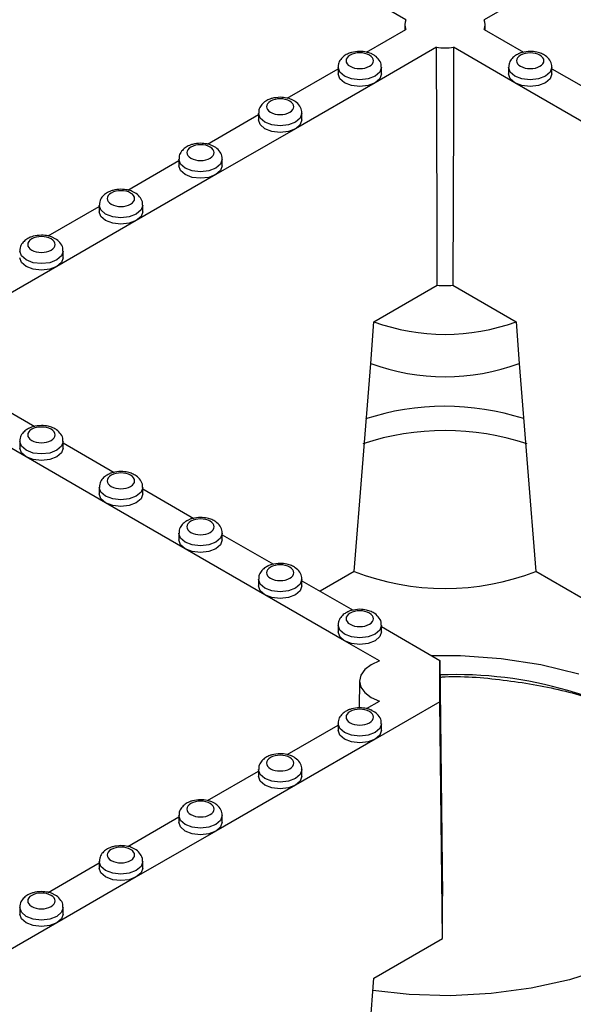
# Model space of a CAD drawing. Units: millimetres. Extents: x -29 to 664, y -32 to 370.
# Drawn here: x 343 to 352, y 119 to 135 of the extents above; entities that cross this region are included whole.
import ezdxf

# ---------------------------------------------------------------- set-up
doc = ezdxf.new("R2010")
doc.units = ezdxf.units.MM

msp = doc.modelspace()

# ---------------------------------------------------------------- linework, layer by layer
at = {"color": 7, "linetype": 'Continuous', "lineweight": 25}
for p, q in [((349.037078, 134.546754), (348.083219, 135.097405)), ((351.212167, 135.097405), (350.258309, 134.546754)), ((349.022705, 134.472017), (349.021764, 134.383988)), ((350.273622, 134.383988), (350.272681, 134.472017)), ((348.429058, 134.041826), (349.037078, 134.392828)), ((350.258309, 134.392828), (350.869392, 134.040057)), ((349.514375, 134.11729), (348.560517, 133.56664)), ((350.73487, 133.56664), (349.781012, 134.11729)), ((347.984368, 133.806476), (347.984368, 133.704409)), ((348.659368, 133.704409), (348.659368, 133.806476)), ((350.636018, 133.806476), (350.636018, 133.704409)), ((351.311018, 133.704409), (351.311018, 133.806476)), ((347.191621, 133.327469), (347.984368, 133.785112)), ((351.311018, 133.785112), (352.106829, 133.3257)), ((348.560517, 133.56664), (347.32308, 132.852283)), ((351.972307, 132.852283), (350.73487, 133.56664)), ((345.954185, 132.613112), (346.746931, 133.070755)), ((346.746931, 133.092119), (346.746931, 132.990052)), ((347.421931, 132.990052), (347.421931, 133.092119)), ((347.32308, 132.852283), (346.085643, 132.137926)), ((344.716748, 131.898755), (345.509494, 132.356398)), ((345.509494, 132.377762), (345.509494, 132.275694)), ((346.184494, 132.275694), (346.184494, 132.377762)), ((346.085643, 132.137926), (344.848206, 131.423568)), ((344.272057, 131.663405), (344.272057, 131.561337)), ((344.947057, 131.561337), (344.947057, 131.663405)), ((343.479311, 131.184398), (344.272057, 131.64204)), ((344.848206, 131.423568), (343.610769, 130.709211)), ((343.70962, 130.84698), (343.70962, 130.949048)), ((343.610769, 130.709211), (342.373332, 129.994854)), ((348.543598, 129.850378), (349.527265, 130.418237)), ((349.768122, 130.418237), (350.751789, 129.850378)), ((348.492355, 129.203047), (348.543598, 129.850378)), ((350.751789, 129.850378), (350.803031, 129.203047)), ((348.23646, 125.966576), (348.492355, 129.203047)), ((350.803031, 129.203047), (351.058927, 125.966576)), ((342.472184, 128.682561), (343.267994, 128.223149)), ((343.133472, 127.749732), (341.896035, 128.464089)), ((343.03462, 127.989568), (343.03462, 127.887501)), ((343.70962, 127.887501), (343.70962, 127.989568)), ((343.70962, 127.968204), (344.505431, 127.508792)), ((344.370909, 127.035375), (343.133472, 127.749732)), ((344.272057, 127.275211), (344.272057, 127.173144)), ((344.947057, 127.173144), (344.947057, 127.275211)), ((344.947057, 127.253847), (345.742868, 126.794435)), ((345.608346, 126.321018), (344.370909, 127.035375)), ((345.509494, 126.560854), (345.509494, 126.458787)), ((346.184494, 126.458787), (346.184494, 126.560854)), ((346.184494, 126.53949), (346.980305, 126.080078)), ((346.845783, 125.606661), (345.608346, 126.321018)), ((346.746931, 125.846497), (346.746931, 125.74443)), ((347.421931, 125.74443), (347.421931, 125.846497)), ((348.23646, 125.966576), (347.706688, 125.660746)), ((356.486923, 122.833061), (351.058927, 125.966576)), ((347.421931, 125.825133), (348.217742, 125.365721)), ((348.083219, 124.892304), (346.845783, 125.606661)), ((347.984368, 125.13214), (347.984368, 125.030072)), ((348.659368, 125.030072), (348.659368, 125.13214)), ((348.659368, 125.110776), (349.569151, 124.585569)), ((348.630055, 124.576622), (348.083219, 124.892304)), ((349.569151, 123.943811), (349.569151, 124.585569)), ((349.569151, 124.585569), (349.608422, 120.920526)), ((348.319163, 124.266916), (348.314687, 123.848077)), ((348.429058, 123.836725), (348.630055, 123.952758)), ((349.569151, 123.943811), (348.560517, 123.361538)), ((349.608422, 120.259987), (349.569151, 123.943811)), ((347.191621, 123.122368), (347.984368, 123.58001)), ((347.984368, 123.601375), (347.984368, 123.499307)), ((348.659368, 123.499307), (348.659368, 123.601375)), ((348.560517, 123.361538), (347.32308, 122.647181)), ((345.954185, 122.40801), (346.746931, 122.865653)), ((346.746931, 122.887018), (346.746931, 122.78495)), ((347.421931, 122.78495), (347.421931, 122.887018)), ((347.32308, 122.647181), (346.085643, 121.932824)), ((345.509494, 122.172661), (345.509494, 122.070593)), ((346.184494, 122.070593), (346.184494, 122.172661)), ((344.716748, 121.693653), (345.509494, 122.151296)), ((346.085643, 121.932824), (344.848206, 121.218467)), ((343.479311, 120.979296), (344.272057, 121.436939)), ((344.272057, 121.458304), (344.272057, 121.356236)), ((344.947057, 121.356236), (344.947057, 121.458304)), ((344.848206, 121.218467), (343.610769, 120.50411)), ((349.608422, 120.259987), (349.608422, 120.920526)), ((343.03462, 120.743946), (343.03462, 120.641879)), ((343.70962, 120.641879), (343.70962, 120.743946)), ((343.610769, 120.50411), (342.373332, 119.789753)), ((348.543598, 119.645277), (349.608422, 120.259987)), ((348.23646, 115.761475), (348.543598, 119.645277))]:
    msp.add_line(p, q, dxfattribs=at)
at = {"color": 7, "linetype": 'Continuous', "lineweight": 25, "flags": 128}
for points in [[(349.527265, 130.418237), (349.523432, 131.500779), (349.514375, 134.11729)], [(349.781012, 134.11729), (349.777521, 133.098681), (349.768122, 130.418237)], [(348.560517, 133.56664), (348.451024, 133.524405), (348.321868, 133.509574), (348.192712, 133.524405), (348.083219, 133.56664), (348.010059, 133.629849), (347.984368, 133.704409)], [(348.659368, 133.704409), (348.633677, 133.629849), (348.560517, 133.56664)], [(350.73487, 133.56664), (350.661709, 133.629849), (350.636018, 133.704409)], [(351.311018, 133.704409), (351.285328, 133.629849), (351.212167, 133.56664), (351.102674, 133.524405), (350.973518, 133.509574), (350.844363, 133.524405), (350.73487, 133.56664)], [(347.32308, 132.852283), (347.213587, 132.810048), (347.084431, 132.795217), (346.955275, 132.810048), (346.845783, 132.852283), (346.772622, 132.915492), (346.746931, 132.990052)], [(347.421931, 132.990052), (347.39624, 132.915492), (347.32308, 132.852283)], [(346.085643, 132.137926), (345.97615, 132.095691), (345.846994, 132.08086), (345.717839, 132.095691), (345.608346, 132.137926), (345.535185, 132.201134), (345.509494, 132.275694)], [(346.184494, 132.275694), (346.158804, 132.201134), (346.085643, 132.137926)], [(344.848206, 131.423568), (344.738713, 131.381334), (344.609557, 131.366503), (344.480402, 131.381334), (344.370909, 131.423568), (344.297748, 131.486777), (344.272057, 131.561337)], [(344.947057, 131.561337), (344.921367, 131.486777), (344.848206, 131.423568)], [(343.610769, 130.709211), (343.501276, 130.666977), (343.37212, 130.652146), (343.242965, 130.666977), (343.133472, 130.709211), (343.060311, 130.77242), (343.03462, 130.84698)], [(343.70962, 130.84698), (343.68393, 130.77242), (343.610769, 130.709211)], [(343.133472, 127.749732), (343.060311, 127.812941), (343.03462, 127.887501)], [(343.70962, 127.887501), (343.68393, 127.812941), (343.610769, 127.749732), (343.501276, 127.707497), (343.37212, 127.692666), (343.242965, 127.707497), (343.133472, 127.749732)], [(344.370909, 127.035375), (344.297748, 127.098584), (344.272057, 127.173144)], [(344.947057, 127.173144), (344.921367, 127.098584), (344.848206, 127.035375), (344.738713, 126.99314), (344.609557, 126.978309), (344.480402, 126.99314), (344.370909, 127.035375)], [(345.608346, 126.321018), (345.535185, 126.384227), (345.509494, 126.458787)], [(346.184494, 126.458787), (346.158804, 126.384227), (346.085643, 126.321018), (345.97615, 126.278783), (345.846994, 126.263952), (345.717839, 126.278783), (345.608346, 126.321018)], [(346.845783, 125.606661), (346.772622, 125.66987), (346.746931, 125.74443)], [(347.421931, 125.74443), (347.39624, 125.66987), (347.32308, 125.606661), (347.213587, 125.564426), (347.084431, 125.549595), (346.955275, 125.564426), (346.845783, 125.606661)], [(348.083219, 124.892304), (348.010059, 124.955512), (347.984368, 125.030072)], [(348.659368, 125.030072), (348.633677, 124.955512), (348.560517, 124.892304), (348.451024, 124.850069), (348.321868, 124.835238), (348.192712, 124.850069), (348.083219, 124.892304)], [(349.437031, 124.66184), (349.887599, 124.661009), (350.522354, 124.616017), (351.140084, 124.520464), (351.728767, 124.376211)], [(348.630055, 124.576622), (348.501232, 124.519252), (348.402425, 124.444631), (348.340329, 124.357816), (348.319151, 124.26469), (348.340329, 124.171564), (348.402425, 124.084749), (348.501232, 124.010128), (348.630055, 123.952758)], [(348.560517, 123.361538), (348.451024, 123.319304), (348.321868, 123.304473), (348.192712, 123.319304), (348.083219, 123.361538), (348.010059, 123.424747), (347.984368, 123.499307)], [(348.659368, 123.499307), (348.633677, 123.424747), (348.560517, 123.361538)], [(347.32308, 122.647181), (347.213587, 122.604946), (347.084431, 122.590116), (346.955275, 122.604946), (346.845783, 122.647181), (346.772622, 122.71039), (346.746931, 122.78495)], [(347.421931, 122.78495), (347.39624, 122.71039), (347.32308, 122.647181)], [(346.085643, 121.932824), (345.97615, 121.890589), (345.846994, 121.875758), (345.717839, 121.890589), (345.608346, 121.932824), (345.535185, 121.996033), (345.509494, 122.070593)], [(346.184494, 122.070593), (346.158804, 121.996033), (346.085643, 121.932824)], [(344.848206, 121.218467), (344.738713, 121.176232), (344.609557, 121.161401), (344.480402, 121.176232), (344.370909, 121.218467), (344.297748, 121.281676), (344.272057, 121.356236)], [(344.947057, 121.356236), (344.921367, 121.281676), (344.848206, 121.218467)], [(343.610769, 120.50411), (343.501276, 120.461875), (343.37212, 120.447044), (343.242965, 120.461875), (343.133472, 120.50411), (343.060311, 120.567319), (343.03462, 120.641879)], [(343.70962, 120.641879), (343.68393, 120.567319), (343.610769, 120.50411)], [(352.144296, 119.799031), (351.584958, 119.620045), (350.987913, 119.48774), (350.364782, 119.40469), (349.727694, 119.372514), (349.089049, 119.391835), (348.524238, 119.452817)]]:
    msp.add_lwpolyline(points, dxfattribs=at)
at = {"color": 8, "linetype": 'Continuous', "lineweight": 25, "flags": 128}
for points in [[(348.659367, 133.806961), (348.659368, 133.806476), (348.633677, 133.731916), (348.560517, 133.668707), (348.451024, 133.626473), (348.321868, 133.611642), (348.192712, 133.626473), (348.083219, 133.668707), (348.010059, 133.731916), (347.984368, 133.806476), (347.984369, 133.806988)], [(351.311017, 133.806961), (351.311018, 133.806476), (351.285328, 133.731916), (351.212167, 133.668707), (351.102674, 133.626473), (350.973518, 133.611642), (350.844363, 133.626473), (350.73487, 133.668707), (350.661709, 133.731916), (350.636018, 133.806476), (350.63602, 133.806988)], [(347.42193, 133.092604), (347.421931, 133.092119), (347.39624, 133.017559), (347.32308, 132.95435), (347.213587, 132.912115), (347.084431, 132.897285), (346.955275, 132.912115), (346.845783, 132.95435), (346.772622, 133.017559), (346.746931, 133.092119), (346.746932, 133.09263)], [(346.184493, 132.378247), (346.184494, 132.377762), (346.158804, 132.303202), (346.085643, 132.239993), (345.97615, 132.197758), (345.846994, 132.182927), (345.717839, 132.197758), (345.608346, 132.239993), (345.535185, 132.303202), (345.509494, 132.377762), (345.509495, 132.378273)], [(344.947056, 131.66389), (344.947057, 131.663405), (344.921367, 131.588845), (344.848206, 131.525636), (344.738713, 131.483401), (344.609557, 131.46857), (344.480402, 131.483401), (344.370909, 131.525636), (344.297748, 131.588845), (344.272057, 131.663405), (344.272059, 131.663916)], [(343.709619, 130.949533), (343.70962, 130.949048), (343.68393, 130.874488), (343.610769, 130.811279), (343.501276, 130.769044), (343.37212, 130.754213), (343.242965, 130.769044), (343.133472, 130.811279), (343.060311, 130.874488), (343.03462, 130.949048), (343.034622, 130.949559)], [(343.709619, 127.990053), (343.70962, 127.989568), (343.68393, 127.915008), (343.610769, 127.8518), (343.501276, 127.809565), (343.37212, 127.794734), (343.242965, 127.809565), (343.133472, 127.8518), (343.060311, 127.915008), (343.03462, 127.989568), (343.034622, 127.99008)], [(344.947056, 127.275696), (344.947057, 127.275211), (344.921367, 127.200651), (344.848206, 127.137442), (344.738713, 127.095208), (344.609557, 127.080377), (344.480402, 127.095208), (344.370909, 127.137442), (344.297748, 127.200651), (344.272057, 127.275211), (344.272059, 127.275723)], [(346.184493, 126.561339), (346.184494, 126.560854), (346.158804, 126.486294), (346.085643, 126.423085), (345.97615, 126.380851), (345.846994, 126.36602), (345.717839, 126.380851), (345.608346, 126.423085), (345.535185, 126.486294), (345.509494, 126.560854), (345.509495, 126.561366)], [(347.42193, 125.846982), (347.421931, 125.846497), (347.39624, 125.771937), (347.32308, 125.708728), (347.213587, 125.666493), (347.084431, 125.651663), (346.955275, 125.666493), (346.845783, 125.708728), (346.772622, 125.771937), (346.746931, 125.846497), (346.746932, 125.847008)], [(348.659367, 125.132625), (348.659368, 125.13214), (348.633677, 125.05758), (348.560517, 124.994371), (348.451024, 124.952136), (348.321868, 124.937305), (348.192712, 124.952136), (348.083219, 124.994371), (348.010059, 125.05758), (347.984368, 125.13214), (347.984369, 125.132651)], [(348.659367, 123.60186), (348.659368, 123.601375), (348.633677, 123.526815), (348.560517, 123.463606), (348.451024, 123.421371), (348.321868, 123.40654), (348.192712, 123.421371), (348.083219, 123.463606), (348.010059, 123.526815), (347.984368, 123.601375), (347.984369, 123.601886)], [(347.42193, 122.887503), (347.421931, 122.887018), (347.39624, 122.812458), (347.32308, 122.749249), (347.213587, 122.707014), (347.084431, 122.692183), (346.955275, 122.707014), (346.845783, 122.749249), (346.772622, 122.812458), (346.746931, 122.887018), (346.746932, 122.887529)], [(346.184493, 122.173146), (346.184494, 122.172661), (346.158804, 122.098101), (346.085643, 122.034892), (345.97615, 121.992657), (345.846994, 121.977826), (345.717839, 121.992657), (345.608346, 122.034892), (345.535185, 122.098101), (345.509494, 122.172661), (345.509495, 122.173172)], [(344.947056, 121.458789), (344.947057, 121.458304), (344.921367, 121.383744), (344.848206, 121.320535), (344.738713, 121.2783), (344.609557, 121.263469), (344.480402, 121.2783), (344.370909, 121.320535), (344.297748, 121.383744), (344.272057, 121.458304), (344.272059, 121.458815)], [(343.709619, 120.744431), (343.70962, 120.743946), (343.68393, 120.669386), (343.610769, 120.606178), (343.501276, 120.563943), (343.37212, 120.549112), (343.242965, 120.563943), (343.133472, 120.606178), (343.060311, 120.669386), (343.03462, 120.743946), (343.034622, 120.744458)]]:
    msp.add_lwpolyline(points, dxfattribs=at)
at = {"color": 7, "linetype": 'Continuous', "lineweight": 25}
for centre, radius, start, end in [((349.236578, 134.469791), 0.213831, 158.9044499, 201.0955501), ((350.058808, 134.469791), 0.213831, 338.9044499, 21.0955501), ((349.647693, 135.18194), 1.072965, 262.8624187, 277.1375813), ((349.647693, 131.555139), 1.143263, 263.95338, 276.04662), ((349.647693, 132.847644), 3.194156, 249.7778408, 290.2221592), ((349.647693, 132.313882), 3.318448, 249.6254243, 290.3745759), ((349.647994, 124.530124), 4.005793, 72.2230023, 108.0106839), ((349.647675, 124.097291), 4.062041, 71.6630436, 108.321191), ((349.647693, 129.644851), 3.939706, 249.0098296, 290.9901704)]:
    msp.add_arc(centre, radius, start, end, dxfattribs=at)
at = {"color": 8, "linetype": 'Continuous', "lineweight": 25}
msp.add_arc((349.822742, 118.118243), 6.245882, 55.4067666, 92.3046352, dxfattribs=at)
at = {"color": 7, "linetype": 'Continuous', "lineweight": 25}
for points, knots in [([(348.321868, 134.05415), (348.278188, 134.050965), (348.217401, 134.046533), (348.137902, 134.018142), (348.077949, 133.985335), (348.022964, 133.931271), (347.987892, 133.868628), (347.988092, 133.824689), (347.988171, 133.807455)], [0, 0, 0, 0, 0.261346609, 0.363700236, 0.53221777, 0.705355936, 0.884431615, 1, 1, 1, 1]), ([(348.472128, 133.995287), (348.389197, 134.043162), (348.254539, 134.043162), (348.088677, 133.947412), (348.088677, 133.869675), (348.171608, 133.8218)], [0, 0, 0, 0, 0.5, 0.5, 1, 1, 1, 1]), ([(348.171608, 133.8218), (348.254539, 133.773925), (348.389197, 133.773925), (348.555059, 133.869675), (348.555059, 133.947412), (348.472128, 133.995287)], [0, 0, 0, 0, 0.5, 0.5, 1, 1, 1, 1]), ([(348.516998, 134.009283), (348.510812, 134.012863), (348.483609, 134.028607), (348.418264, 134.047592), (348.356852, 134.05177), (348.321868, 134.05415)], [0, 0, 0, 0, 0.112419561, 0.494383084, 1, 1, 1, 1]), ([(348.655658, 133.806979), (348.65664, 133.816144), (348.660839, 133.85532), (348.627549, 133.923192), (348.574853, 133.979926), (348.531001, 134.002177), (348.516998, 134.009283)], [0, 0, 0, 0, 0.106249379, 0.454133142, 0.825686076, 1, 1, 1, 1]), ([(350.786672, 134.01342), (350.76799, 134.004076), (350.72538, 133.982761), (350.67483, 133.930996), (350.63951, 133.86867), (350.639733, 133.824701), (350.639821, 133.807455)], [0, 0, 0, 0, 0.22419034, 0.511337334, 0.808331605, 1, 1, 1, 1]), ([(350.823258, 133.995287), (350.740327, 133.947412), (350.740327, 133.869675), (350.906189, 133.773925), (351.040848, 133.773925), (351.123779, 133.8218)], [0, 0, 0, 0, 0.5, 0.5, 1, 1, 1, 1]), ([(350.973518, 134.05415), (350.930198, 134.050525), (350.869911, 134.045482), (350.80887, 134.026422), (350.79105, 134.015985), (350.786672, 134.01342)], [0, 0, 0, 0, 0.6582375591, 0.9160293174, 1, 1, 1, 1]), ([(351.123779, 133.8218), (351.163629, 133.844806), (351.186018, 133.87601), (351.186018, 133.941078), (351.163629, 133.972282), (351.083928, 134.018292), (351.029875, 134.031217), (350.917161, 134.031217), (350.863109, 134.018292), (350.823258, 133.995287)], [0, 0, 0, 0, 0.25, 0.25, 0.5, 0.5, 0.75, 0.75, 1, 1, 1, 1]), ([(351.307308, 133.806979), (351.308287, 133.816139), (351.312469, 133.855295), (351.279545, 133.923599), (351.220604, 133.983658), (351.14961, 134.022129), (351.070478, 134.04825), (351.008707, 134.052009), (350.973518, 134.05415)], [0, 0, 0, 0, 0.061955602, 0.264811826, 0.481469897, 0.629980987, 0.789215868, 1, 1, 1, 1]), ([(347.084431, 133.339793), (347.040751, 133.336608), (346.979964, 133.332176), (346.900465, 133.303785), (346.840512, 133.270978), (346.785527, 133.216914), (346.750455, 133.154271), (346.750655, 133.110332), (346.750734, 133.093098)], [0, 0, 0, 0, 0.261346609, 0.363700236, 0.53221777, 0.705355936, 0.884431615, 1, 1, 1, 1]), ([(347.279561, 133.294926), (347.273375, 133.298506), (347.246172, 133.31425), (347.180827, 133.333235), (347.119415, 133.337413), (347.084431, 133.339793)], [0, 0, 0, 0, 0.112419561, 0.494383084, 1, 1, 1, 1]), ([(347.234691, 133.28093), (347.15176, 133.328805), (347.017102, 133.328805), (346.85124, 133.233055), (346.85124, 133.155318), (346.934171, 133.107443)], [0, 0, 0, 0, 0.5, 0.5, 1, 1, 1, 1]), ([(346.934171, 133.107443), (347.017102, 133.059568), (347.15176, 133.059568), (347.317622, 133.155318), (347.317622, 133.233055), (347.234691, 133.28093)], [0, 0, 0, 0, 0.5, 0.5, 1, 1, 1, 1]), ([(347.418221, 133.092621), (347.419203, 133.101787), (347.423402, 133.140963), (347.390112, 133.208835), (347.337416, 133.265569), (347.293564, 133.28782), (347.279561, 133.294926)], [0, 0, 0, 0, 0.106249379, 0.454133142, 0.825686076, 1, 1, 1, 1]), ([(345.846994, 132.625436), (345.803314, 132.622251), (345.742527, 132.617819), (345.663028, 132.589428), (345.603076, 132.556621), (345.54809, 132.502557), (345.513018, 132.439914), (345.513219, 132.395975), (345.513297, 132.378741)], [0, 0, 0, 0, 0.261346609, 0.363700236, 0.53221777, 0.705355936, 0.884431615, 1, 1, 1, 1]), ([(345.997254, 132.566573), (345.914324, 132.614448), (345.779665, 132.614448), (345.613803, 132.518698), (345.613803, 132.440961), (345.696734, 132.393086)], [0, 0, 0, 0, 0.5, 0.5, 1, 1, 1, 1]), ([(345.696734, 132.393086), (345.779665, 132.345211), (345.914324, 132.345211), (346.080185, 132.440961), (346.080185, 132.518698), (345.997254, 132.566573)], [0, 0, 0, 0, 0.5, 0.5, 1, 1, 1, 1]), ([(346.042124, 132.580569), (346.035938, 132.584149), (346.008735, 132.599893), (345.943391, 132.618878), (345.881978, 132.623056), (345.846994, 132.625436)], [0, 0, 0, 0, 0.1124195605, 0.4943830838, 1, 1, 1, 1]), ([(346.180784, 132.378264), (346.181766, 132.38743), (346.185965, 132.426606), (346.152676, 132.494478), (346.099979, 132.551212), (346.056128, 132.573463), (346.042124, 132.580569)], [0, 0, 0, 0, 0.1062493793, 0.4541331418, 0.825686076, 1, 1, 1, 1]), ([(344.609557, 131.911079), (344.565877, 131.907894), (344.50509, 131.903462), (344.425592, 131.875071), (344.365639, 131.842264), (344.310653, 131.7882), (344.275581, 131.725557), (344.275782, 131.681618), (344.27586, 131.664384)], [0, 0, 0, 0, 0.261346609, 0.363700236, 0.53221777, 0.705355936, 0.884431615, 1, 1, 1, 1]), ([(344.759818, 131.852216), (344.676887, 131.900091), (344.542228, 131.900091), (344.376366, 131.804341), (344.376366, 131.726604), (344.459297, 131.678729)], [0, 0, 0, 0, 0.5, 0.5, 1, 1, 1, 1]), ([(344.459297, 131.678729), (344.542228, 131.630854), (344.676887, 131.630854), (344.842748, 131.726604), (344.842748, 131.804341), (344.759818, 131.852216)], [0, 0, 0, 0, 0.5, 0.5, 1, 1, 1, 1]), ([(344.804687, 131.866212), (344.798502, 131.869792), (344.771298, 131.885536), (344.705954, 131.90452), (344.644541, 131.908698), (344.609557, 131.911079)], [0, 0, 0, 0, 0.112419561, 0.494383084, 1, 1, 1, 1]), ([(344.943347, 131.663907), (344.94433, 131.673073), (344.948529, 131.712249), (344.915239, 131.780121), (344.862542, 131.836855), (344.818691, 131.859106), (344.804687, 131.866212)], [0, 0, 0, 0, 0.106249379, 0.454133142, 0.825686076, 1, 1, 1, 1]), ([(343.37212, 131.196721), (343.32844, 131.193537), (343.267653, 131.189105), (343.188155, 131.160713), (343.128202, 131.127906), (343.073216, 131.073843), (343.038145, 131.0112), (343.038345, 130.967261), (343.038423, 130.950027)], [0, 0, 0, 0, 0.261346609, 0.363700236, 0.53221777, 0.705355936, 0.884431615, 1, 1, 1, 1]), ([(343.56725, 131.151855), (343.561065, 131.155435), (343.533862, 131.171179), (343.468517, 131.190163), (343.407105, 131.194341), (343.37212, 131.196721)], [0, 0, 0, 0, 0.112419561, 0.494383084, 1, 1, 1, 1]), ([(343.522381, 131.137859), (343.43945, 131.185734), (343.304791, 131.185734), (343.138929, 131.089984), (343.138929, 131.012247), (343.22186, 130.964372)], [0, 0, 0, 0, 0.5, 0.5, 1, 1, 1, 1]), ([(343.22186, 130.964372), (343.304791, 130.916497), (343.43945, 130.916497), (343.605312, 131.012247), (343.605312, 131.089984), (343.522381, 131.137859)], [0, 0, 0, 0, 0.5, 0.5, 1, 1, 1, 1]), ([(343.70591, 130.94955), (343.706893, 130.958716), (343.711092, 130.997892), (343.677802, 131.065763), (343.625106, 131.122498), (343.581254, 131.144749), (343.56725, 131.151855)], [0, 0, 0, 0, 0.106249379, 0.454133142, 0.825686076, 1, 1, 1, 1]), ([(343.185274, 128.196513), (343.166592, 128.187168), (343.123982, 128.165854), (343.073433, 128.114089), (343.038112, 128.051762), (343.038336, 128.007793), (343.038423, 127.990547)], [0, 0, 0, 0, 0.22419034, 0.511337334, 0.808331605, 1, 1, 1, 1]), ([(343.22186, 128.178379), (343.138929, 128.130504), (343.138929, 128.052768), (343.304791, 127.957018), (343.43945, 127.957018), (343.522381, 128.004893)], [0, 0, 0, 0, 0.5, 0.5, 1, 1, 1, 1]), ([(343.37212, 128.237242), (343.3288, 128.233618), (343.268513, 128.228574), (343.207472, 128.209514), (343.189652, 128.199077), (343.185274, 128.196513)], [0, 0, 0, 0, 0.6582375591, 0.9160293174, 1, 1, 1, 1]), ([(343.522381, 128.004893), (343.605312, 128.052768), (343.605312, 128.130504), (343.43945, 128.226254), (343.304791, 128.226254), (343.22186, 128.178379)], [0, 0, 0, 0, 0.5, 0.5, 1, 1, 1, 1]), ([(343.70591, 127.990071), (343.706889, 127.999232), (343.711071, 128.038387), (343.678147, 128.106692), (343.619206, 128.16675), (343.548212, 128.205221), (343.46908, 128.231343), (343.407309, 128.235101), (343.37212, 128.237242)], [0, 0, 0, 0, 0.061955602, 0.264811826, 0.481469897, 0.629980987, 0.789215868, 1, 1, 1, 1]), ([(344.609557, 127.522885), (344.566237, 127.519261), (344.50595, 127.514217), (344.444909, 127.495157), (344.427089, 127.48472), (344.422711, 127.482156)], [0, 0, 0, 0, 0.658237559, 0.916029317, 1, 1, 1, 1]), ([(344.943347, 127.275714), (344.944326, 127.284875), (344.948508, 127.32403), (344.915584, 127.392335), (344.856643, 127.452393), (344.785649, 127.490864), (344.706517, 127.516985), (344.644746, 127.520744), (344.609557, 127.522885)], [0, 0, 0, 0, 0.061955602, 0.264811826, 0.481469897, 0.629980987, 0.789215868, 1, 1, 1, 1]), ([(344.422711, 127.482156), (344.404029, 127.472811), (344.361419, 127.451496), (344.310869, 127.399732), (344.275549, 127.337405), (344.275772, 127.293436), (344.27586, 127.27619)], [0, 0, 0, 0, 0.22419034, 0.511337334, 0.808331605, 1, 1, 1, 1]), ([(344.459297, 127.464022), (344.376366, 127.416147), (344.376366, 127.338411), (344.542228, 127.242661), (344.676887, 127.242661), (344.759818, 127.290536)], [0, 0, 0, 0, 0.5, 0.5, 1, 1, 1, 1]), ([(344.759818, 127.290536), (344.842748, 127.338411), (344.842748, 127.416147), (344.676887, 127.511897), (344.542228, 127.511897), (344.459297, 127.464022)], [0, 0, 0, 0, 0.5, 0.5, 1, 1, 1, 1]), ([(345.660148, 126.767798), (345.641466, 126.758454), (345.598856, 126.737139), (345.548306, 126.685374), (345.512985, 126.623048), (345.513209, 126.579079), (345.513297, 126.561833)], [0, 0, 0, 0, 0.22419034, 0.511337334, 0.808331605, 1, 1, 1, 1]), ([(345.696734, 126.749665), (345.613803, 126.70179), (345.613803, 126.624053), (345.779665, 126.528303), (345.914324, 126.528303), (345.997254, 126.576178)], [0, 0, 0, 0, 0.5, 0.5, 1, 1, 1, 1]), ([(345.846994, 126.808528), (345.803673, 126.804903), (345.743387, 126.79986), (345.682346, 126.7808), (345.664526, 126.770363), (345.660148, 126.767798)], [0, 0, 0, 0, 0.6582375591, 0.9160293174, 1, 1, 1, 1]), ([(345.997254, 126.576178), (346.080185, 126.624053), (346.080185, 126.70179), (345.914324, 126.79754), (345.779665, 126.79754), (345.696734, 126.749665)], [0, 0, 0, 0, 0.5, 0.5, 1, 1, 1, 1]), ([(346.180784, 126.561357), (346.181762, 126.570517), (346.185944, 126.609673), (346.153021, 126.677977), (346.09408, 126.738036), (346.023086, 126.776507), (345.943954, 126.802628), (345.882183, 126.806387), (345.846994, 126.808528)], [0, 0, 0, 0, 0.061955602, 0.264811826, 0.481469897, 0.629980987, 0.789215868, 1, 1, 1, 1]), ([(346.897584, 126.053441), (346.878903, 126.044096), (346.836293, 126.022782), (346.785743, 125.971017), (346.750422, 125.908691), (346.750646, 125.864722), (346.750734, 125.847476)], [0, 0, 0, 0, 0.22419034, 0.511337334, 0.808331605, 1, 1, 1, 1]), ([(346.934171, 126.035308), (346.85124, 125.987433), (346.85124, 125.909696), (347.017102, 125.813946), (347.15176, 125.813946), (347.234691, 125.861821)], [0, 0, 0, 0, 0.5, 0.5, 1, 1, 1, 1]), ([(347.084431, 126.094171), (347.04111, 126.090546), (346.980823, 126.085503), (346.919783, 126.066443), (346.901963, 126.056006), (346.897584, 126.053441)], [0, 0, 0, 0, 0.6582375591, 0.9160293174, 1, 1, 1, 1]), ([(347.234691, 125.861821), (347.317622, 125.909696), (347.317622, 125.987433), (347.15176, 126.083183), (347.017102, 126.083183), (346.934171, 126.035308)], [0, 0, 0, 0, 0.5, 0.5, 1, 1, 1, 1]), ([(347.418221, 125.846999), (347.419199, 125.85616), (347.423381, 125.895316), (347.390458, 125.96362), (347.331517, 126.023678), (347.260523, 126.062149), (347.181391, 126.088271), (347.119619, 126.09203), (347.084431, 126.094171)], [0, 0, 0, 0, 0.061955602, 0.264811826, 0.481469897, 0.629980987, 0.789215868, 1, 1, 1, 1]), ([(348.321868, 125.379814), (348.278547, 125.376189), (348.21826, 125.371145), (348.15722, 125.352086), (348.1394, 125.341649), (348.135021, 125.339084)], [0, 0, 0, 0, 0.6582375591, 0.9160293174, 1, 1, 1, 1]), ([(348.655658, 125.132642), (348.656636, 125.141803), (348.660818, 125.180959), (348.627894, 125.249263), (348.568954, 125.309321), (348.49796, 125.347792), (348.418827, 125.373914), (348.357056, 125.377673), (348.321868, 125.379814)], [0, 0, 0, 0, 0.061955602, 0.264811826, 0.481469897, 0.629980987, 0.789215868, 1, 1, 1, 1]), ([(348.135021, 125.339084), (348.116339, 125.329739), (348.073729, 125.308425), (348.02318, 125.25666), (347.987859, 125.194334), (347.988083, 125.150365), (347.988171, 125.133119)], [0, 0, 0, 0, 0.22419034, 0.511337334, 0.808331605, 1, 1, 1, 1]), ([(348.171608, 125.320951), (348.088677, 125.273076), (348.088677, 125.195339), (348.254539, 125.099589), (348.389197, 125.099589), (348.472128, 125.147464)], [0, 0, 0, 0, 0.5, 0.5, 1, 1, 1, 1]), ([(348.472128, 125.147464), (348.555059, 125.195339), (348.555059, 125.273076), (348.389197, 125.368826), (348.254539, 125.368826), (348.171608, 125.320951)], [0, 0, 0, 0, 0.5, 0.5, 1, 1, 1, 1]), ([(349.571934, 124.32589), (349.597179, 124.327501), (349.944178, 124.349653), (350.45577, 124.297799), (351.075797, 124.207983), (351.659473, 124.081314), (352.315718, 123.868754), (352.912638, 123.595913), (353.190488, 123.39158), (353.290776, 123.317828)], [0, 0, 0, 0, 0.017884375, 0.245827531, 0.357558562, 0.469320503, 0.683617718, 0.885804051, 1, 1, 1, 1]), ([(348.321868, 123.849048), (348.278188, 123.845864), (348.217401, 123.841432), (348.137902, 123.81304), (348.077949, 123.780233), (348.022964, 123.72617), (347.987892, 123.663527), (347.988092, 123.619588), (347.988171, 123.602354)], [0, 0, 0, 0, 0.261346609, 0.363700236, 0.53221777, 0.705355936, 0.884431615, 1, 1, 1, 1]), ([(348.516998, 123.804182), (348.510812, 123.807762), (348.483609, 123.823506), (348.418264, 123.84249), (348.356852, 123.846668), (348.321868, 123.849048)], [0, 0, 0, 0, 0.112419561, 0.494383084, 1, 1, 1, 1]), ([(348.472128, 123.790186), (348.389197, 123.838061), (348.254539, 123.838061), (348.088677, 123.742311), (348.088677, 123.664574), (348.171608, 123.616699)], [0, 0, 0, 0, 0.5, 0.5, 1, 1, 1, 1]), ([(348.171608, 123.616699), (348.254539, 123.568824), (348.389197, 123.568824), (348.555059, 123.664574), (348.555059, 123.742311), (348.472128, 123.790186)], [0, 0, 0, 0, 0.5, 0.5, 1, 1, 1, 1]), ([(348.655658, 123.601877), (348.65664, 123.611043), (348.660839, 123.650219), (348.627549, 123.71809), (348.574853, 123.774825), (348.531001, 123.797076), (348.516998, 123.804182)], [0, 0, 0, 0, 0.106249379, 0.454133142, 0.825686076, 1, 1, 1, 1]), ([(347.084431, 123.134691), (347.040751, 123.131507), (346.979964, 123.127075), (346.900465, 123.098683), (346.840512, 123.065876), (346.785527, 123.011813), (346.750455, 122.94917), (346.750655, 122.905231), (346.750734, 122.887996)], [0, 0, 0, 0, 0.261346609, 0.363700236, 0.53221777, 0.705355936, 0.884431615, 1, 1, 1, 1]), ([(347.234691, 123.075829), (347.15176, 123.123704), (347.017102, 123.123704), (346.85124, 123.027954), (346.85124, 122.950217), (346.934171, 122.902342)], [0, 0, 0, 0, 0.5, 0.5, 1, 1, 1, 1]), ([(346.934171, 122.902342), (347.017102, 122.854467), (347.15176, 122.854467), (347.317622, 122.950217), (347.317622, 123.027954), (347.234691, 123.075829)], [0, 0, 0, 0, 0.5, 0.5, 1, 1, 1, 1]), ([(347.279561, 123.089824), (347.273375, 123.093405), (347.246172, 123.109149), (347.180827, 123.128133), (347.119415, 123.132311), (347.084431, 123.134691)], [0, 0, 0, 0, 0.112419561, 0.494383084, 1, 1, 1, 1]), ([(347.418221, 122.88752), (347.419203, 122.896686), (347.423402, 122.935861), (347.390112, 123.003733), (347.337416, 123.060468), (347.293564, 123.082719), (347.279561, 123.089824)], [0, 0, 0, 0, 0.106249379, 0.454133142, 0.825686076, 1, 1, 1, 1]), ([(345.846994, 122.420334), (345.803314, 122.41715), (345.742527, 122.412718), (345.663028, 122.384326), (345.603076, 122.351519), (345.54809, 122.297456), (345.513018, 122.234812), (345.513219, 122.190874), (345.513297, 122.173639)], [0, 0, 0, 0, 0.261346609, 0.363700236, 0.53221777, 0.705355936, 0.884431615, 1, 1, 1, 1]), ([(345.997254, 122.361472), (345.914324, 122.409347), (345.779665, 122.409347), (345.613803, 122.313597), (345.613803, 122.23586), (345.696734, 122.187985)], [0, 0, 0, 0, 0.5, 0.5, 1, 1, 1, 1]), ([(345.696734, 122.187985), (345.779665, 122.14011), (345.914324, 122.14011), (346.080185, 122.23586), (346.080185, 122.313597), (345.997254, 122.361472)], [0, 0, 0, 0, 0.5, 0.5, 1, 1, 1, 1]), ([(346.042124, 122.375467), (346.035938, 122.379047), (346.008735, 122.394792), (345.943391, 122.413776), (345.881978, 122.417954), (345.846994, 122.420334)], [0, 0, 0, 0, 0.112419561, 0.494383084, 1, 1, 1, 1]), ([(346.180784, 122.173163), (346.181766, 122.182329), (346.185965, 122.221504), (346.152676, 122.289376), (346.099979, 122.346111), (346.056128, 122.368362), (346.042124, 122.375467)], [0, 0, 0, 0, 0.106249379, 0.454133142, 0.825686076, 1, 1, 1, 1]), ([(344.609557, 121.705977), (344.565877, 121.702792), (344.50509, 121.69836), (344.425592, 121.669969), (344.365639, 121.637162), (344.310653, 121.583099), (344.275581, 121.520455), (344.275782, 121.476516), (344.27586, 121.459282)], [0, 0, 0, 0, 0.261346609, 0.363700236, 0.53221777, 0.705355936, 0.884431615, 1, 1, 1, 1]), ([(344.804687, 121.66111), (344.798502, 121.66469), (344.771298, 121.680435), (344.705954, 121.699419), (344.644541, 121.703597), (344.609557, 121.705977)], [0, 0, 0, 0, 0.1124195605, 0.4943830838, 1, 1, 1, 1]), ([(344.759818, 121.647114), (344.676887, 121.694989), (344.542228, 121.694989), (344.376366, 121.59924), (344.376366, 121.521503), (344.459297, 121.473628)], [0, 0, 0, 0, 0.5, 0.5, 1, 1, 1, 1]), ([(344.459297, 121.473628), (344.542228, 121.425753), (344.676887, 121.425753), (344.842748, 121.521503), (344.842748, 121.59924), (344.759818, 121.647114)], [0, 0, 0, 0, 0.5, 0.5, 1, 1, 1, 1]), ([(344.943347, 121.458806), (344.94433, 121.467971), (344.948529, 121.507147), (344.915239, 121.575019), (344.862542, 121.631754), (344.818691, 121.654005), (344.804687, 121.66111)], [0, 0, 0, 0, 0.106249379, 0.454133142, 0.825686076, 1, 1, 1, 1]), ([(343.37212, 120.99162), (343.32844, 120.988435), (343.267653, 120.984003), (343.188155, 120.955612), (343.128202, 120.922805), (343.073216, 120.868741), (343.038145, 120.806098), (343.038345, 120.762159), (343.038423, 120.744925)], [0, 0, 0, 0, 0.261346609, 0.363700236, 0.53221777, 0.705355936, 0.884431615, 1, 1, 1, 1]), ([(343.522381, 120.932757), (343.43945, 120.980632), (343.304791, 120.980632), (343.138929, 120.884882), (343.138929, 120.807146), (343.22186, 120.759271)], [0, 0, 0, 0, 0.5, 0.5, 1, 1, 1, 1]), ([(343.22186, 120.759271), (343.304791, 120.711396), (343.43945, 120.711396), (343.605312, 120.807146), (343.605312, 120.884882), (343.522381, 120.932757)], [0, 0, 0, 0, 0.5, 0.5, 1, 1, 1, 1]), ([(343.56725, 120.946753), (343.561065, 120.950333), (343.533862, 120.966078), (343.468517, 120.985062), (343.407105, 120.98924), (343.37212, 120.99162)], [0, 0, 0, 0, 0.112419561, 0.494383084, 1, 1, 1, 1]), ([(343.70591, 120.744449), (343.706893, 120.753614), (343.711092, 120.79279), (343.677802, 120.860662), (343.625106, 120.917396), (343.581254, 120.939648), (343.56725, 120.946753)], [0, 0, 0, 0, 0.106249379, 0.454133142, 0.825686076, 1, 1, 1, 1])]:
    msp.add_open_spline(points, degree=3, knots=knots, dxfattribs=at)

doc.saveas('drawing.dxf')
